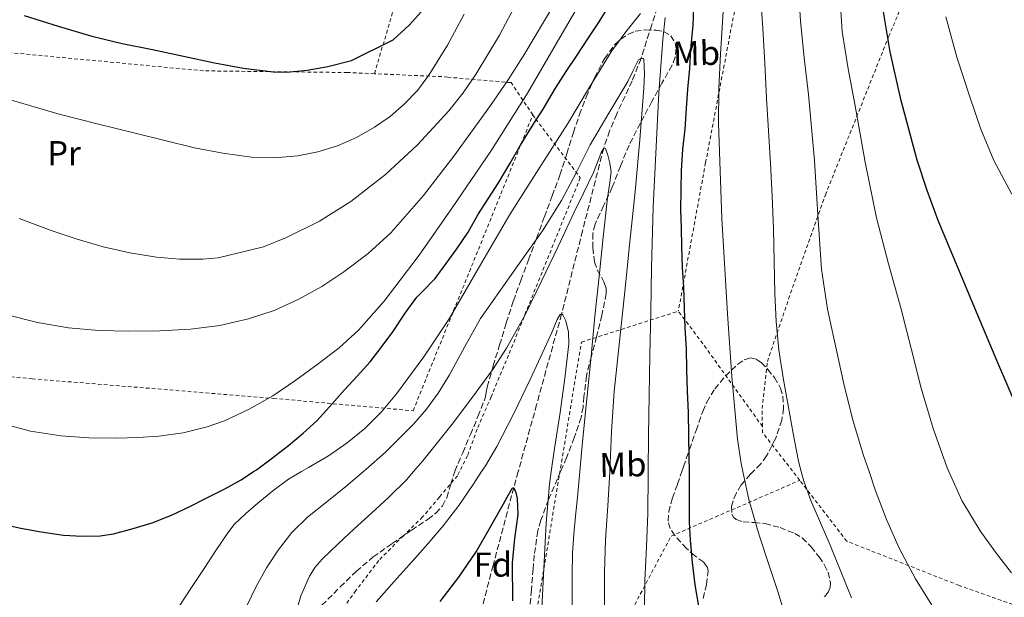
# Model space of a CAD drawing. Units: metres. Extents: x 613503 to 616931, y 4775646 to 4778016.
# Drawn here: x 614619 to 614904, y 4776399 to 4776566 of the extents above; entities that cross this region are included whole.
import ezdxf
from ezdxf.enums import TextEntityAlignment as Align

# ---------------------------------------------------------------- set-up
doc = ezdxf.new("R2010")
doc.units = ezdxf.units.M
doc.header["$MEASUREMENT"] = 0
doc.linetypes.add('DGN Style 2', pattern=[1.7399219301090239, 1.043953158065414, -0.6959687720436097])
doc.linetypes.add('DGN Style 3', pattern=[2.435890702152634, 1.739921930109024, -0.6959687720436097])
for name, color, linetype, lineweight in [('Barranco lineal', 142, 'DGN Style 3', 13), ('Curva de nivel directora', 30, 'Continuous', 30), ('Curva de nivel intermedia', 30, 'Continuous', 0), ('Etiqueta de uso rústico', 92, 'Continuous', 0), ('Etiqueta de zona arbolada', 92, 'Continuous', 0), ('Tela metálica o alambrada', 7, 'DGN Style 2', 0), ('Zona arbolada', 92, 'DGN Style 3', 0)]:
    doc.layers.add(name, color=color, linetype=linetype, lineweight=lineweight)
doc.styles.add('Style-Arial', font='arial.ttf')

msp = doc.modelspace()

# ---------------------------------------------------------------- linework, layer by layer
at = {"layer": 'Barranco lineal', "color": 142, "linetype": 'DGN Style 3', "lineweight": 13}
msp.add_polyline3d([(614805.2300000006, 4776574.65, 345), (614802.1399999997, 4776564.9, 342.9100000000035), (614799.0599999996, 4776555.17, 340), (614796.4900000002, 4776548.67, 339.4100000000035), (614792.0199999996, 4776539.09, 338.5599999999977), (614789.9500000002, 4776534.230000001, 337.1600000000035), (614788.25, 4776529.220000001, 335), (614782.1100000005, 4776505.220000001, 332.8300000000018), (614776.0499999998, 4776481.140000001, 330), (614768.7999999998, 4776454.84, 327.8399999999965), (614763.4699999997, 4776435.439999999, 325.8300000000018), (614761.5700000003, 4776428.539999999, 325), (614756.2100000001, 4776408.210000001, 324.0800000000018), (614750.8399999999, 4776387.9, 322.9400000000023), (614749.2300000006, 4776382.869999999, 322.4100000000035)], dxfattribs=at)
at = {"layer": 'Curva de nivel directora', "color": 30, "linetype": 'Continuous', "lineweight": 30, "flags": 128}
for points, elevation in [([(614613.6500000001, 4776420.310000001), (614619.3599999989, 4776419), (614625.2499999986, 4776417.940000001), (614631.7699999987, 4776417.04), (614637.1299999985, 4776416.720000001), (614642.3700000001, 4776416.79), (614646.2100000001, 4776417.380000002), (614651.9199999988, 4776418.92), (614657.3700000005, 4776420.609999999), (614663.0399999988, 4776422.76), (614668.3200000006, 4776425.359999999), (614672.8899999993, 4776427.670000001), (614678.4599999993, 4776430.42), (614683.1799999999, 4776433.000000002), (614686.8099999999, 4776435.440000001), (614687.6300000002, 4776435.99), (614691.9299999987, 4776439.170000001), (614696.8799999994, 4776443), (614701.1500000008, 4776446.600000001), (614705.1499999996, 4776450.120000001), (614708.8299999987, 4776454.210000001), (614713.1499999993, 4776459.090000001), (614716.8499999985, 4776463.120000001), (614720.5399999989, 4776467.27), (614724.0500000003, 4776471.76), (614727.1300000004, 4776475.939999999), (614730.690000001, 4776481.330000001), (614734.1199999999, 4776485.990000002), (614735.3200000002, 4776487.220000001), (614739.3999999992, 4776491.430000001), (614741.8400000001, 4776494.710000001), (614745.7099999991, 4776500.000000001), (614748.9999999994, 4776504.850000001), (614751.8200000002, 4776509.86), (614754.7199999992, 4776514.500000001), (614757.739999999, 4776519.15), (614761.1299999997, 4776524.789999999), (614764.1600000006, 4776530.02), (614767.48, 4776535.550000002), (614770.7299999997, 4776540.529999999), (614774.2799999993, 4776546.530000002), (614777.3199999991, 4776551.430000001), (614780.5099999988, 4776556.130000001), (614783.6600000004, 4776560.900000001), (614786.9100000003, 4776565.78), (614789.5599999989, 4776570.050000002)], 350), ([(614868.9500000004, 4776570.440000001), (614871.1099999995, 4776557.060000001), (614874.1699999995, 4776543.779999999), (614879.0099999986, 4776525.820000002), (614881.8200000006, 4776517.010000001), (614885.0799999994, 4776508.350000001), (614890.7700000004, 4776494.690000001), (614896.49, 4776481.04), (614902.3699999985, 4776467.060000001), (614908.3599999989, 4776453.109999999), (614910.9800000007, 4776448.359999999), (614916.05, 4776441.910000001), (614921.6000000001, 4776435.750000001), (614921.8799999994, 4776435.440000001), (614931.6499999994, 4776424.87), (614936.9800000003, 4776419.760000001), (614942.6699999989, 4776414.91), (614949.5800000001, 4776410.130000001), (614953.2599999991, 4776408.150000001), (614957.0900000002, 4776406.480000001), (614962.05, 4776404.680000001), (614967.0500000003, 4776402.99), (614972.1199999996, 4776401.270000001)], 375), ([(614620.3600000002, 4776567.600000001), (614630.1399999993, 4776564.530000002), (614639.9600000005, 4776561.600000001), (614648.7000000001, 4776559.550000001), (614657.5, 4776557.750000002), (614666.4599999986, 4776555.82), (614675.4399999996, 4776553.910000001), (614683.9199999998, 4776552.380000001), (614692.4400000004, 4776551.350000001), (614696.3899999999, 4776551.230000001), (614702.3299999988, 4776551.820000002), (614708.2699999999, 4776552.880000001), (614715.2100000002, 4776554.600000001), (614727.2499999988, 4776560.630000001), (614731.9200000004, 4776564.820000002), (614736.3599999994, 4776569.760000002)], 375), ([(614814.2499999988, 4776569.859999999), (614814.0599999988, 4776564.83), (614813.3999999994, 4776557.840000001), (614813.129999999, 4776552.310000001), (614812.5599999991, 4776546.320000002), (614812.1399999987, 4776540.640000002), (614811.77, 4776534.720000001), (614811.0799999993, 4776528.900000002), (614810.7300000006, 4776522.660000001), (614810.5699999996, 4776517.17)], 350), ([(614810.5699999996, 4776517.17), (614810.4600000002, 4776511.199999999), (614810.639999999, 4776506.11), (614810.7999999998, 4776500.640000001), (614810.99, 4776494.61), (614811.399999999, 4776488.91), (614811.5199999996, 4776482.850000001), (614811.7199999986, 4776477.11), (614812.0899999996, 4776470.980000001), (614812.2500000005, 4776465.029999999), (614812.4000000004, 4776458.710000001), (614812.6999999997, 4776452.590000001), (614812.8499999995, 4776445.86), (614812.9399999991, 4776439.630000001), (614812.959999999, 4776435.440000001), (614812.9700000002, 4776433.189999999), (614812.9900000005, 4776427.190000001), (614813.0399999997, 4776420.750000001), (614813.2899999998, 4776415.520000001), (614813.8699999988, 4776409.04), (614814.6399999999, 4776402.59), (614815.6900000004, 4776396.420000001)], 350), ([(614740.8200000008, 4776397.730000001), (614746.3099999982, 4776404.789999999), (614751.3199999996, 4776412.189999999), (614755.0199999987, 4776418.700000001), (614758.6799999999, 4776425.240000002), (614760.2499999991, 4776428.039999999), (614761.8200000003, 4776430.680000001), (614762.2299999994, 4776430.730000001), (614762.7999999993, 4776429.330000001), (614763.1599999992, 4776427.680000001), (614763.3400000003, 4776423.010000001), (614762.4100000004, 4776416.01), (614761.6900000006, 4776408.990000002), (614761.8200000003, 4776397.949999999)], 325)]:
    msp.add_lwpolyline(points, dxfattribs=dict(at, elevation=elevation))
at = {"layer": 'Curva de nivel intermedia', "color": 30, "linetype": 'Continuous', "lineweight": 0, "flags": 128}
for points, elevation in [([(614613.5300000019, 4776449.460000002), (614622.1300000005, 4776447.11), (614630.9400000017, 4776445.800000001), (614639.0500000007, 4776445.21), (614647.1700000013, 4776445.08), (614653.2599999999, 4776445.269999999), (614659.3600000018, 4776445.720000001), (614666.4299999995, 4776446.67), (614673.3899999999, 4776448.390000001), (614678.3699999999, 4776450.179999999), (614685.5100000014, 4776453.480000001), (614692.350000001, 4776457.439999999), (614699.0499999998, 4776461.9), (614705.5300000019, 4776466.63), (614711.5900000014, 4776471.279999999), (614717.2300000007, 4776476.440000001), (614724.6200000002, 4776484.86), (614734.8000000014, 4776498.119999999), (614744.3500000002, 4776511.859999998), (614755.5500000007, 4776528.33), (614766.1900000002, 4776545.140000001), (614776.2199999995, 4776562.430000001), (614786.2400000021, 4776579.730000001)], 355.0000000000002), ([(614823.3200000013, 4776576.67), (614822.120000001, 4776556.560000001), (614821.6400000005, 4776546.5), (614821.4999999999, 4776536.449999998), (614822.4699999997, 4776508.819999999), (614824.1399999994, 4776481.199999999), (614825.350000001, 4776463.009999999), (614827.0400000007, 4776444.850000001), (614828.0599999999, 4776437.779999998), (614828.5600000008, 4776435.439999998), (614830.3100000008, 4776427.310000001), (614833.25, 4776416.989999998), (614835.9800000014, 4776408.810000001), (614838.7000000017, 4776400.63), (614841.3700000005, 4776391.83)], 355.0000000000002), ([(614844.5600000002, 4776576.689999998), (614845.2300000006, 4776566.100000001), (614846.3700000006, 4776555.409999999), (614847.6, 4776544.74), (614848.4900000017, 4776535.199999998), (614849.3400000011, 4776525.649999999), (614850.2599999999, 4776509.859999998), (614851.3200000015, 4776494.08), (614853.1200000008, 4776482.509999999), (614855.5500000004, 4776471.029999998), (614857.8300000003, 4776460.850000001), (614860.3600000006, 4776450.74), (614863.4400000006, 4776440.4), (614865.1200000015, 4776435.439999998), (614866.8899999995, 4776430.179999999), (614870.1500000006, 4776421.52), (614873.9000000014, 4776413.039999999), (614878.5400000014, 4776404.329999999), (614883.7699999996, 4776395.969999999), (614889.1900000023, 4776388.099999999), (614894.9299999998, 4776380.470000001), (614901.3499999993, 4776372.63), (614907.9800000011, 4776364.980000001)], 365.0000000000002), ([(614618.8800000006, 4776508.81), (614628.1900000002, 4776505.350000001), (614635.66, 4776502.84), (614643.2500000007, 4776500.630000002), (614650.9400000019, 4776498.880000002), (614658.7200000006, 4776497.619999998), (614665.3800000013, 4776497.009999998), (614672.0599999999, 4776497.029999998), (614676.5000000013, 4776497.41), (614689.6300000007, 4776500.609999999), (614696.3699999999, 4776503.26), (614705.9200000007, 4776507.980000001), (614715, 4776513.73), (614725.0600000005, 4776521.52), (614734.3000000007, 4776530.189999999), (614743.3300000011, 4776540.039999999), (614747.4800000016, 4776545.220000001), (614751.2900000004, 4776550.689999999), (614758.0099999993, 4776561.980000001), (614764.1100000015, 4776573.57)], 365.0000000000002), ([(614833.61, 4776575.17), (614834.360000001, 4776563.909999999), (614834.8900000006, 4776553.789999999), (614835.4000000004, 4776543.679999999), (614836.0000000015, 4776534.189999999)], 360), ([(614856.5700000019, 4776575.039999999), (614857.3400000008, 4776562.98), (614859.0599999997, 4776552.180000001), (614861.1000000003, 4776541.439999999), (614864.0100000006, 4776525.16), (614867.2600000006, 4776508.949999998), (614870.7300000018, 4776495.699999998), (614874.4100000008, 4776482.509999999), (614877.3200000012, 4776471.08), (614880.2200000002, 4776459.63), (614883.6700000013, 4776447.970000001), (614887.7700000006, 4776436.48), (614888.24, 4776435.439999998), (614892.0000000017, 4776427.09), (614897.3100000003, 4776418.27), (614901.7500000016, 4776412.109999999), (614906.3499999995, 4776406.079999999)], 370.0000000000002), ([(614615.4400000006, 4776480.880000002), (614624.2400000005, 4776478.619999999), (614633.17, 4776477.079999999), (614641.9200000007, 4776476.369999998), (614650.6900000017, 4776476.13), (614659.6200000012, 4776476.220000001), (614668.5599999997, 4776476.689999999), (614677.0199999998, 4776477.770000001), (614685.3700000005, 4776479.67), (614692.78, 4776482.16), (614699.9000000014, 4776485.41), (614706.550000001, 4776489.130000002), (614712.9100000003, 4776493.32), (614720.0100000014, 4776498.649999999), (614726.5200000001, 4776504.659999999), (614736.0300000008, 4776515.489999998), (614744.7800000015, 4776526.880000002), (614755.400000001, 4776541.56), (614760.5199999996, 4776549.01), (614765.360000001, 4776556.640000001), (614773.7899999998, 4776570.760000001)], 360), ([(614548.7500000017, 4776566.429999999), (614558.6, 4776561.730000001), (614575.0199999996, 4776555.91), (614591.6300000015, 4776550.74), (614610.9700000002, 4776544.710000002), (614630.4299999997, 4776539.079999999), (614641.4700000016, 4776536.249999999), (614652.52, 4776533.490000002), (614661.120000001, 4776531.380000001), (614669.7199999997, 4776529.3), (614677.9299999997, 4776527.689999999), (614686.2000000019, 4776526.600000001), (614692.8899999997, 4776526.390000001), (614699.5800000017, 4776527), (614705.4100000011, 4776528.079999999), (614711.1199999999, 4776529.83), (614716.6400000006, 4776532.239999999), (614721.8700000009, 4776535.239999998), (614726.3300000002, 4776538.380000002), (614730.4400000006, 4776541.939999999), (614734.2600000006, 4776545.930000001), (614737.6, 4776550.310000001), (614742.9900000012, 4776559.05), (614747.8500000006, 4776568.069999999)], 370.0000000000002), ([(614743.4400000004, 4776479.71), (614752.2100000014, 4776494.869999999), (614761.0700000017, 4776509.970000001), (614769.4400000002, 4776523.150000001), (614777.8399999999, 4776536.32), (614784.1200000008, 4776546.909999998), (614790.5900000016, 4776557.390000001), (614794.6700000009, 4776562.869999998), (614798.94, 4776568.21)], 345.0000000000002), ([(614806.03, 4776567.029999999), (614805.3900000007, 4776560.720000001), (614804.2100000005, 4776545.189999999), (614802.5800000011, 4776512.08), (614802.1200000007, 4776494.5), (614801.8500000002, 4776481.850000001), (614801.6, 4776469.199999998), (614801.400000001, 4776457.57), (614801.2100000009, 4776445.939999999), (614801.1300000005, 4776435.439999998), (614801.1200000015, 4776434.630000001), (614801.05, 4776423.31), (614800.6800000012, 4776413.600000001), (614800.1900000017, 4776403.890000001), (614800.0900000011, 4776395.810000001)], 345.0000000000002), ([(614887.3900000006, 4776567.269999999), (614890.5500000011, 4776555.599999999), (614894.3600000021, 4776544.109999998), (614897.5400000005, 4776534.720000001), (614901.3200000003, 4776525.59), (614906.4700000001, 4776515.890000001)], 380.0000000000002), ([(614684.8099999995, 4776396.499999999), (614687.5200000008, 4776402.16), (614690.5000000002, 4776407.519999999), (614693.890000001, 4776412.659999999), (614697.8800000009, 4776417.730000001), (614702.4600000007, 4776422.239999999), (614708.0100000006, 4776426.71), (614713.5700000017, 4776431.140000001), (614718.6299999999, 4776435.439999998), (614719.3499999996, 4776436.050000001), (614725.0499999993, 4776441.079999999), (614733.1699999998, 4776449.15), (614736.8700000013, 4776453.519999999), (614740.2900000011, 4776458.13), (614743.5800000012, 4776463.439999999), (614747.9700000011, 4776471.710000001), (614752.5700000012, 4776479.829999999), (614764.5000000005, 4776496.77), (614770.5100000007, 4776505.23), (614776.0600000008, 4776513.970000001), (614780.2300000016, 4776522.039999999), (614784.350000001, 4776530.149999999), (614789.74, 4776539.359999998), (614795.2100000017, 4776548.529999999), (614796.7899999998, 4776551.649999999), (614798.3299999998, 4776554.789999997), (614799.1900000004, 4776555.230000001), (614799.6599999998, 4776555.21), (614799.9000000011, 4776554.949999998), (614800.0800000001, 4776550.74), (614799.8499999997, 4776546.529999998), (614798.7000000009, 4776531.550000001), (614797.3700000009, 4776516.579999999), (614795.8399999999, 4776502.08), (614794.3199999998, 4776487.59), (614792.790000001, 4776473.109999999), (614791.2599999999, 4776458.63), (614790.52, 4776447.01), (614790.0500000007, 4776435.439999998), (614790.0500000007, 4776435.359999999), (614789.4200000004, 4776425.489999999), (614788.8000000013, 4776415.619999998), (614788.4900000006, 4776406.159999999), (614788.4300000002, 4776396.710000001)], 340.0000000000002), ([(614836.0000000015, 4776534.189999999), (614836.5900000016, 4776524.710000001), (614837.0300000019, 4776515.24), (614837.3899999997, 4776505.779999999), (614837.6199999999, 4776496.439999999), (614837.820000001, 4776487.09), (614838.2200000011, 4776478.900000001), (614839.0200000014, 4776470.74), (614840.2500000006, 4776462.630000001), (614841.640000001, 4776454.56), (614843.1000000006, 4776446.489999998), (614844.7200000011, 4776438.429999999), (614845.500000001, 4776435.439999998), (614846.2200000008, 4776432.67), (614848.2400000015, 4776427.060000001), (614851.0199999998, 4776420.599999999), (614853.8099999992, 4776414.15), (614856.9400000008, 4776406.479999999), (614860.030000002, 4776398.800000001)], 360), ([(614698.9699999993, 4776394), (614700.5300000017, 4776399.429999999), (614702.9700000002, 4776405.130000001), (614704.6399999999, 4776407.730000001), (614706.6500000017, 4776410.070000002), (614711.2699999996, 4776414.49), (614715.9500000001, 4776418.819999999), (614720.9500000001, 4776423.34), (614725.9300000002, 4776427.890000001), (614731.070000001, 4776433.06), (614733.1500000019, 4776435.439999998), (614735.8699999999, 4776438.55), (614740.1200000013, 4776443.849999999), (614744.2899999998, 4776449.220000001), (614750.2700000012, 4776456.999999999), (614756.0500000013, 4776464.96), (614760.05, 4776471.199999998), (614765.4400000013, 4776480.899999999), (614770.360000001, 4776490.849999998), (614775.0300000003, 4776500.720000001), (614779.6900000006, 4776510.59), (614782.5100000014, 4776516.369999999), (614785.2800000008, 4776522.13), (614786.7900000018, 4776526.07), (614787.5200000005, 4776527.909999999), (614788.2500000015, 4776529.220000001)], 335), ([(614788.2500000015, 4776529.220000001), (614788.7300000021, 4776529.079999999), (614789.4400000006, 4776527.109999999), (614790.0300000006, 4776524.829999999), (614790.3600000015, 4776522.330000001), (614789.9600000012, 4776518.569999998), (614789.3399999999, 4776514.82), (614788.0900000005, 4776503.430000001), (614786.8800000012, 4776492.029999998), (614785.7200000011, 4776480.470000001), (614784.5700000002, 4776468.91), (614783.3400000007, 4776456.509999999), (614782.1100000013, 4776444.100000001), (614781.2999999999, 4776435.439999998), (614780.6100000015, 4776428.029999998), (614780.0800000017, 4776422.55), (614779.5499999998, 4776417.330000001), (614779.1699999998, 4776411.75), (614779.1200000007, 4776405.359999999), (614779.1200000007, 4776400.07), (614779.1200000007, 4776394.179999999)], 335), ([(614665.0999999996, 4776396.26), (614668.780000001, 4776401.800000001), (614672.4600000001, 4776407.349999999), (614675.9, 4776412.519999999), (614679.3400000001, 4776417.680000001), (614681.2199999997, 4776420.069999998), (614684.5099999999, 4776423.259999999), (614688.0300000003, 4776426.24), (614692.4000000001, 4776429.850000001), (614696.9599999998, 4776433.199999998), (614700.7300000007, 4776435.439999998), (614702.7100000011, 4776436.609999999), (614708.4900000012, 4776439.970000001), (614713.8900000014, 4776443.739999999), (614719.01, 4776447.92), (614723.8600000005, 4776452.749999999), (614728.2400000012, 4776457.989999998), (614736.1400000004, 4776468.659999999), (614743.4400000004, 4776479.71)], 345.0000000000002), ([(614722.3300000015, 4776397.67), (614727.5400000017, 4776403.529999998), (614732.7800000008, 4776409.359999998), (614737.3099999994, 4776414.51), (614741.7700000008, 4776419.699999998), (614746.2400000012, 4776425.569999999), (614750.4000000008, 4776431.679999999), (614752.8799999997, 4776435.439999998), (614753.9800000016, 4776437.099999999), (614757.2899999997, 4776442.689999999), (614762.1700000013, 4776452.26), (614766.8300000017, 4776461.92), (614770.0200000012, 4776468.840000001), (614773.1799999997, 4776475.79), (614774.7799999999, 4776479.539999999), (614775.6500000017, 4776480.929999999), (614776.0499999997, 4776481.140000001), (614776.4100000015, 4776480.880000002), (614777.2699999999, 4776479.119999998), (614778.0900000002, 4776475.83), (614778.1600000019, 4776472.42), (614776.9500000003, 4776462.49), (614775.5800000001, 4776452.56), (614773.9400000018, 4776442.17), (614773.0099999997, 4776435.439999998), (614772.4900000012, 4776431.75), (614771.5900000003, 4776420.529999999), (614770.9700000011, 4776409.3), (614770.4700000006, 4776399.74), (614770.01, 4776390.180000001)], 330.0000000000002)]:
    msp.add_lwpolyline(points, dxfattribs=dict(at, elevation=elevation))
at = {"layer": 'Tela metálica o alambrada', "color": 7, "linetype": 'DGN Style 2', "lineweight": 0, "extrusion": (-0.03764784999405131, -0.1282941389482012, 0.9910213182885449), "elevation": -635576.3569957075, "flags": 128}
msp.add_lwpolyline([(-755113.4814122835, 4713721.10707825), (-755113.4814122835, 4713816.467012184)], dxfattribs=at)
at = {"layer": 'Tela metálica o alambrada', "color": 7, "linetype": 'DGN Style 2', "lineweight": 0, "extrusion": (-0.7823659300701465, -0.4623590028023734, 0.4172861176615743), "elevation": -2689309.763272443, "flags": 128}
msp.add_lwpolyline([(-3799241.61841634, 1235256.074997447), (-3799271.363167669, 1235249.681776945), (-3799282.793597413, 1235246.523680071)], dxfattribs=at)
at = {"layer": 'Tela metálica o alambrada', "color": 7, "linetype": 'DGN Style 2', "lineweight": 0, "extrusion": (0.00219971161193051, 0.07498363722986565, 0.9971823380990079), "elevation": 359865.3388391435, "flags": 128}
msp.add_lwpolyline([(-474519.9874904386, -4778877.830268452), (-474517.9332742973, -4778880.338314019), (-474513.0884631507, -4778886.245190965), (-474508.8351061156, -4778891.427386671), (-474508.7443940532, -4778893.160352719)], dxfattribs=at)
at = {"layer": 'Tela metálica o alambrada', "color": 7, "linetype": 'DGN Style 2', "lineweight": 0}
for points in [[(614834.2400000002, 4776448.49, 358.4100000000035), (614834.1200000001, 4776453.689999999, 358.0299999999988), (614835.6600000003, 4776467.32, 358.1199999999953), (614841.8300000001, 4776485.480000001, 361.4499999999971), (614852.4699999997, 4776515.609999999, 367.0500000000029), (614870.79, 4776561.460000001, 374.6199999999953), (614892.8099999996, 4776613.77, 383.3999999999942), (614920.7599999999, 4776683.850000001, 395.0200000000041), (614929.9199999999, 4776703.15, 398.75)], [(614843.5300000003, 4776665.350000001, 367.4499999999971), (614839.1299999999, 4776635, 363.3899999999995), (614829.0199999996, 4776584.100000001, 357.4700000000012), (614817.7699999996, 4776525, 352.75), (614809.8600000005, 4776481.91, 349.7299999999959)], [(614721.8499999996, 4776550.77, 373.4199999999983), (614713.9500000002, 4776551.109999999, 374.9400000000023), (614672.2699999996, 4776551.59, 376.8399999999965), (614613.7100000001, 4776557.109999999, 372.4799999999959), (614540.5800000001, 4776560.720000001, 368.0299999999988)], [(614767.7100000001, 4776538.810000001, 354.7299999999959), (614761.3899999997, 4776548.17, 361.0500000000029), (614743.0599999996, 4776549.76, 368.9199999999983), (614741.3399999999, 4776549.91, 369.6600000000035), (614721.8499999996, 4776550.77, 373.4199999999983)], [(614538.4699999997, 4776469.550000001, 355.25), (614622.6200000001, 4776462.34, 357.2599999999948), (614692.5700000003, 4776456.65, 355.7200000000012), (614733.0199999996, 4776453.060000001, 342.9199999999983), (614767.7100000001, 4776538.810000001, 354.7299999999959)], [(614767.7100000001, 4776538.810000001, 354.7299999999959), (614768.4900000002, 4776537.66, 353.9499999999971), (614781.4699999997, 4776520.630000001, 342.0299999999988), (614760.6699999999, 4776469.189999999, 336), (614755.6299999999, 4776457.109999999, 335.3699999999953), (614751.5599999996, 4776447.699999999, 334.1900000000023), (614748.7999999998, 4776440.039999999, 333.5200000000041), (614746.4900000002, 4776435.439999999, 333.3600000000006), (614745.8799999999, 4776434.230000001, 333.320000000007), (614740.6200000001, 4776428.01, 332.8800000000047), (614735.7699999996, 4776422.279999999, 332.8399999999965), (614730.2000000002, 4776416.859999999, 333.0200000000041), (614723.0700000003, 4776409.67, 332.8899999999995), (614716.4600000001, 4776400.970000001, 333.179999999993), (614710.4900000002, 4776392.76, 333.3699999999953)], [(614778.4600000001, 4776298.76, 331.0800000000018), (614760.9199999999, 4776347.210000001, 328.0099999999948), (614781.79, 4776472.970000001, 338.6999999999971), (614809.8600000005, 4776481.91, 349.7299999999959)], [(614778.4600000001, 4776298.76, 331.0800000000018), (614786.3300000001, 4776355.66, 338.6999999999971), (614793.9500000002, 4776390.730000001, 344.3999999999942), (614807.7699999996, 4776416.710000001, 349), (614845.0300000003, 4776432.880000001, 359.5599999999977)], [(614977.8399999999, 4776374.66, 372.4199999999983), (614954.4900000002, 4776381.350000001, 371.4400000000023), (614921.5199999996, 4776391.74, 369.8500000000058), (614891.2000000002, 4776402.41, 365.7200000000012), (614858.6699999999, 4776415.26, 360.8600000000006), (614845.0300000003, 4776432.880000001, 359.5599999999977)]]:
    msp.add_polyline3d(points, dxfattribs=at)
at = {"layer": 'Zona arbolada', "color": 92, "linetype": 'DGN Style 3', "lineweight": 0}
for points in [[(614706.5800000001, 4776396.689999999, 343.5800000000018), (614711.8799999999, 4776401.99, 343.6600000000035), (614716.5499999998, 4776406.480000001, 343.5099999999948), (614721.4500000002, 4776410.699999999, 343.3399999999965), (614726.9699999997, 4776414.619999999, 343.0800000000018), (614732.5700000003, 4776418.42, 342.8600000000006), (614737.3499999996, 4776421.619999999, 342.8300000000018), (614739.5899999999, 4776423.390000001, 342.8500000000058), (614741.5199999996, 4776425.51, 342.8600000000006), (614742.79, 4776427.869999999, 342.8699999999953), (614743.9299999997, 4776431.74, 342.9100000000035), (614745.0700000003, 4776435.439999999, 342.9700000000012), (614745.1200000001, 4776435.58, 342.9700000000012), (614747.3799999999, 4776440.880000001, 343.5599999999977), (614749.6399999997, 4776446.199999999, 344.25), (614751.8200000003, 4776451.439999999, 344.2700000000041), (614753.8799999999, 4776456.76, 344.3800000000047), (614754.1900000004, 4776458.350000001, 344.5200000000041), (614754.4400000004, 4776459.939999999, 344.6499999999942), (614756.2300000006, 4776466.060000001, 345.179999999993), (614758.0800000001, 4776472.17, 345.7100000000065), (614760.0099999999, 4776478.550000001, 345.9499999999971), (614762.0700000003, 4776484.9, 346.1199999999953), (614764.2400000002, 4776490.859999999, 346.7100000000065), (614766.4400000004, 4776496.789999999, 347.320000000007), (614768.75, 4776503.02, 347.4900000000052), (614771.0499999998, 4776509.26, 347.7700000000041), (614773.3099999996, 4776515.33, 348.5599999999977), (614775.5599999996, 4776521.4, 349.3699999999953), (614777.5599999996, 4776527.57, 350.0800000000018), (614779.4500000002, 4776533.75, 350.8000000000029), (614781.2400000002, 4776538.9, 351.7100000000065), (614783.1299999999, 4776544.01, 352.5200000000041), (614785.5599999996, 4776549.609999999, 352.6699999999983), (614788.4600000001, 4776555.109999999, 352.6999999999971), (614791.3799999999, 4776559.100000001, 353.0099999999948), (614793.2300000006, 4776560.77, 353.1499999999942), (614795.4000000004, 4776562.25, 353.179999999993), (614797.3499999996, 4776563.09, 353.1000000000058), (614800.3799999999, 4776563.52, 352.9100000000035), (614803.4000000004, 4776563.369999999, 352.75), (614805.6100000005, 4776563.01, 352.6600000000035), (614807.6699999999, 4776561.779999999, 352.570000000007), (614808.9500000002, 4776559.76, 352.5), (614809.2800000003, 4776558.09, 352.4499999999971), (614808.9900000002, 4776555.550000001, 352.3699999999953), (614808.0599999996, 4776553.24, 352.2799999999988), (614805.1299999999, 4776548.01, 351.6300000000047), (614802.2199999997, 4776542.74, 350.8899999999995), (614798.8600000005, 4776536.460000001, 350.4900000000052), (614795.6100000005, 4776530.100000001, 350.0899999999965), (614793.0700000003, 4776524, 349.5399999999936), (614790.7100000001, 4776517.850000001, 348.9900000000052), (614788.2199999997, 4776512.51, 348.75), (614785.75, 4776507.140000001, 348.5200000000041), (614785.0800000001, 4776504.49, 348.2799999999988), (614785.0599999996, 4776500.300000001, 347.820000000007), (614785.5800000001, 4776496.199999999, 347.4499999999971), (614786.3799999999, 4776493.890000001, 347.320000000007), (614788.2800000003, 4776490.470000001, 347.1600000000035), (614788.9199999999, 4776488.75, 347.0800000000018), (614788.9900000002, 4776486.980000001, 346.9700000000012), (614787.6900000004, 4776480.75, 346.5500000000029), (614786.1699999999, 4776474.52, 346.0899999999965), (614784.6799999997, 4776468.869999999, 345.6399999999995), (614783.2300000006, 4776463.220000001, 345.179999999993), (614782.5199999996, 4776457.180000001, 344.7599999999948), (614782.2699999996, 4776454.140000001, 344.5500000000029), (614781.6900000004, 4776451.16, 344.320000000007), (614779.7300000006, 4776445.25, 343.7200000000012), (614777.4699999997, 4776439.460000001, 343.0800000000018), (614775.7400000002, 4776435.439999999, 342.679999999993), (614774.8700000001, 4776433.380000001, 342.4700000000012), (614772.2800000003, 4776427.300000001, 341.8699999999953), (614770.0300000003, 4776421.33, 340.7700000000041), (614769.1500000004, 4776418.279999999, 340.1199999999953), (614768.1200000001, 4776411.199999999, 339.3699999999953), (614767.7699999996, 4776407.24, 339.2599999999948), (614767.2800000003, 4776401.15, 339.2599999999948), (614766.7999999998, 4776395.060000001, 339.2599999999948)], [(614706.5800000001, 4776396.689999999, 343.5800000000018), (614711.8799999999, 4776401.99, 343.6600000000035), (614716.5499999998, 4776406.480000001, 343.5099999999948), (614721.4500000002, 4776410.699999999, 343.3399999999965), (614726.9699999997, 4776414.619999999, 343.0800000000018), (614732.5700000003, 4776418.42, 342.8600000000006), (614737.3499999996, 4776421.619999999, 342.8300000000018), (614739.5899999999, 4776423.390000001, 342.8500000000058), (614741.5199999996, 4776425.51, 342.8600000000006), (614742.79, 4776427.869999999, 342.8699999999953), (614743.9299999997, 4776431.74, 342.9100000000035), (614745.0700000003, 4776435.439999999, 342.9700000000012), (614745.1200000001, 4776435.58, 342.9700000000012), (614747.3799999999, 4776440.880000001, 343.5599999999977), (614749.6399999997, 4776446.199999999, 344.25), (614751.8200000003, 4776451.439999999, 344.2700000000041), (614753.8799999999, 4776456.76, 344.3800000000047), (614754.1900000004, 4776458.350000001, 344.5200000000041), (614754.4400000004, 4776459.939999999, 344.6499999999942), (614756.2300000006, 4776466.060000001, 345.179999999993), (614758.0800000001, 4776472.17, 345.7100000000065), (614760.0099999999, 4776478.550000001, 345.9499999999971), (614762.0700000003, 4776484.9, 346.1199999999953), (614764.2400000002, 4776490.859999999, 346.7100000000065), (614766.4400000004, 4776496.789999999, 347.320000000007), (614768.75, 4776503.02, 347.4900000000052), (614771.0499999998, 4776509.26, 347.7700000000041), (614773.3099999996, 4776515.33, 348.5599999999977), (614775.5599999996, 4776521.4, 349.3699999999953), (614777.5599999996, 4776527.57, 350.0800000000018), (614779.4500000002, 4776533.75, 350.8000000000029), (614781.2400000002, 4776538.9, 351.7100000000065), (614783.1299999999, 4776544.01, 352.5200000000041), (614785.5599999996, 4776549.609999999, 352.6699999999983), (614788.4600000001, 4776555.109999999, 352.6999999999971), (614791.3799999999, 4776559.100000001, 353.0099999999948), (614793.2300000006, 4776560.77, 353.1499999999942), (614795.4000000004, 4776562.25, 353.179999999993), (614797.3499999996, 4776563.09, 353.1000000000058), (614800.3799999999, 4776563.52, 352.9100000000035), (614803.4000000004, 4776563.369999999, 352.75), (614805.6100000005, 4776563.01, 352.6600000000035), (614807.6699999999, 4776561.779999999, 352.570000000007), (614808.9500000002, 4776559.76, 352.5), (614809.2800000003, 4776558.09, 352.4499999999971), (614808.9900000002, 4776555.550000001, 352.3699999999953), (614808.0599999996, 4776553.24, 352.2799999999988), (614805.1299999999, 4776548.01, 351.6300000000047), (614802.2199999997, 4776542.74, 350.8899999999995), (614798.8600000005, 4776536.460000001, 350.4900000000052), (614795.6100000005, 4776530.100000001, 350.0899999999965), (614793.0700000003, 4776524, 349.5399999999936), (614790.7100000001, 4776517.850000001, 348.9900000000052), (614788.2199999997, 4776512.51, 348.75), (614785.75, 4776507.140000001, 348.5200000000041), (614785.0800000001, 4776504.49, 348.2799999999988), (614785.0599999996, 4776500.300000001, 347.820000000007), (614785.5800000001, 4776496.199999999, 347.4499999999971), (614786.3799999999, 4776493.890000001, 347.320000000007), (614788.2800000003, 4776490.470000001, 347.1600000000035), (614788.9199999999, 4776488.75, 347.0800000000018), (614788.9900000002, 4776486.980000001, 346.9700000000012), (614787.6900000004, 4776480.75, 346.5500000000029), (614786.1699999999, 4776474.52, 346.0899999999965), (614784.6799999997, 4776468.869999999, 345.6399999999995)], [(614784.6799999997, 4776468.869999999, 345.6399999999995), (614783.2300000006, 4776463.220000001, 345.179999999993), (614782.5199999996, 4776457.180000001, 344.7599999999948), (614782.2699999996, 4776454.140000001, 344.5500000000029), (614781.6900000004, 4776451.16, 344.320000000007), (614779.7300000006, 4776445.25, 343.7200000000012), (614777.4699999997, 4776439.460000001, 343.0800000000018), (614775.7400000002, 4776435.439999999, 342.679999999993), (614774.8700000001, 4776433.380000001, 342.4700000000012), (614772.2800000003, 4776427.300000001, 341.8699999999953), (614770.0300000003, 4776421.33, 340.7700000000041), (614769.1500000004, 4776418.279999999, 340.1199999999953), (614768.1200000001, 4776411.199999999, 339.3699999999953), (614767.7699999996, 4776407.24, 339.2599999999948), (614767.2800000003, 4776401.15, 339.2599999999948), (614766.7999999998, 4776395.060000001, 339.2599999999948)], [(614817.0800000001, 4776398.66, 355.7599999999948), (614817.9900000002, 4776402.67, 356.1000000000058), (614818.4900000002, 4776406.66, 356.4100000000035), (614818.2999999998, 4776407.680000001, 356.4799999999959), (614817.2199999997, 4776409.16, 356.5599999999977), (614814.6200000001, 4776411.060000001, 356.6100000000006), (614812.2000000002, 4776413.130000001, 356.6499999999942), (614808.8799999999, 4776416.939999999, 356.6499999999942), (614807.54, 4776418.949999999, 356.6399999999995), (614806.9199999999, 4776421.109999999, 356.679999999993), (614807.0899999999, 4776423.75, 356.8800000000047), (614808.1699999999, 4776427.779999999, 357.3699999999953), (614809.5999999996, 4776431.77, 357.8399999999965), (614810.8700000001, 4776435.439999999, 358.0500000000029), (614811.3399999999, 4776436.810000001, 358.1300000000047), (614813.0800000001, 4776441.83, 358.429999999993), (614815.0099999999, 4776447.369999999, 359.4199999999983), (614816.9400000004, 4776452.869999999, 360.3999999999942), (614818.0800000001, 4776455.58, 360.5599999999977), (614820.4000000004, 4776459.380000001, 360.6300000000047), (614823.5, 4776463.100000001, 360.8099999999977), (614827.0999999996, 4776466.57, 361.2599999999948), (614828.9299999997, 4776467.789999999, 361.5), (614830.75, 4776468.359999999, 361.679999999993), (614832.5300000003, 4776467.970000001, 361.7899999999936), (614833.8600000005, 4776467.07, 361.8699999999953), (614835.8099999996, 4776465.07, 361.9400000000023), (614837.7199999997, 4776462.66, 361.9600000000065), (614839.4800000006, 4776459.600000001, 361.9499999999971), (614840.1600000003, 4776457.26, 361.9400000000023), (614840.3600000005, 4776453.76, 361.8899999999995), (614839.8499999996, 4776450.380000001, 361.820000000007), (614838.0899999999, 4776445.09, 361.6399999999995), (614835.4400000004, 4776439.980000001, 361.4499999999971), (614833.75, 4776437.689999999, 361.3899999999995), (614831.5499999998, 4776435.439999999, 361.3600000000006), (614830.8099999996, 4776434.67, 361.3500000000058), (614828.0899999999, 4776431.59, 361.4499999999971), (614826.6299999999, 4776429.119999999, 361.6100000000006), (614825.7100000001, 4776426.930000001, 361.7599999999948), (614825.2999999998, 4776425.279999999, 361.8999999999942), (614825.3799999999, 4776423.060000001, 362.1300000000047), (614825.8399999999, 4776422.180000001, 362.25), (614826.6200000001, 4776421.51, 362.3800000000047), (614828.6200000001, 4776420.83, 362.6300000000047), (614831.8300000001, 4776420.689999999, 363.0099999999948), (614834.9900000002, 4776420.390000001, 363.4199999999983), (614839.3399999999, 4776419.189999999, 364.0399999999936), (614843.6299999999, 4776417.51, 364.6699999999983), (614845.7100000001, 4776416.189999999, 365), (614848.3200000003, 4776413.65, 365.5099999999948), (614850.6500000004, 4776410.699999999, 366.0099999999948), (614852.2599999999, 4776408.289999999, 366.179999999993), (614853.2400000002, 4776406.279999999, 366.1100000000006), (614853.9600000001, 4776403.24, 365.820000000007), (614853.8300000001, 4776401.800000001, 365.6499999999942), (614853.29, 4776400.49, 365.4799999999959), (614851.7400000002, 4776398.609999999, 365.2299999999959)], [(614817.0800000001, 4776398.66, 355.7599999999948), (614817.9900000002, 4776402.67, 356.1000000000058), (614818.4900000002, 4776406.66, 356.4100000000035), (614818.2999999998, 4776407.680000001, 356.4799999999959), (614817.2199999997, 4776409.16, 356.5599999999977), (614814.6200000001, 4776411.060000001, 356.6100000000006), (614812.2000000002, 4776413.130000001, 356.6499999999942), (614808.8799999999, 4776416.939999999, 356.6499999999942), (614807.54, 4776418.949999999, 356.6399999999995), (614806.9199999999, 4776421.109999999, 356.679999999993), (614807.0899999999, 4776423.75, 356.8800000000047), (614808.1699999999, 4776427.779999999, 357.3699999999953), (614809.5999999996, 4776431.77, 357.8399999999965), (614810.8700000001, 4776435.439999999, 358.0500000000029), (614811.3399999999, 4776436.810000001, 358.1300000000047), (614813.0800000001, 4776441.83, 358.429999999993), (614815.0099999999, 4776447.369999999, 359.4199999999983), (614816.9400000004, 4776452.869999999, 360.3999999999942), (614818.0800000001, 4776455.58, 360.5599999999977), (614820.4000000004, 4776459.380000001, 360.6300000000047), (614823.5, 4776463.100000001, 360.8099999999977), (614827.0999999996, 4776466.57, 361.2599999999948), (614828.9299999997, 4776467.789999999, 361.5), (614830.75, 4776468.359999999, 361.679999999993), (614832.5300000003, 4776467.970000001, 361.7899999999936), (614833.8600000005, 4776467.07, 361.8699999999953), (614835.8099999996, 4776465.07, 361.9400000000023), (614837.7199999997, 4776462.66, 361.9600000000065), (614839.4800000006, 4776459.600000001, 361.9499999999971), (614840.1600000003, 4776457.26, 361.9400000000023), (614840.3600000005, 4776453.76, 361.8899999999995), (614839.8499999996, 4776450.380000001, 361.820000000007), (614838.0899999999, 4776445.09, 361.6399999999995), (614835.4400000004, 4776439.980000001, 361.4499999999971), (614833.75, 4776437.689999999, 361.3899999999995), (614831.5499999998, 4776435.439999999, 361.3600000000006), (614830.8099999996, 4776434.67, 361.3500000000058), (614828.0899999999, 4776431.59, 361.4499999999971), (614826.6299999999, 4776429.119999999, 361.6100000000006), (614825.7100000001, 4776426.930000001, 361.7599999999948), (614825.2999999998, 4776425.279999999, 361.8999999999942), (614825.3799999999, 4776423.060000001, 362.1300000000047), (614825.8399999999, 4776422.180000001, 362.25), (614826.6200000001, 4776421.51, 362.3800000000047), (614828.6200000001, 4776420.83, 362.6300000000047), (614831.8300000001, 4776420.689999999, 363.0099999999948), (614834.9900000002, 4776420.390000001, 363.4199999999983), (614839.3399999999, 4776419.189999999, 364.0399999999936), (614843.6299999999, 4776417.51, 364.6699999999983), (614845.7100000001, 4776416.189999999, 365), (614848.3200000003, 4776413.65, 365.5099999999948), (614850.6500000004, 4776410.699999999, 366.0099999999948), (614852.2599999999, 4776408.289999999, 366.179999999993), (614853.2400000002, 4776406.279999999, 366.1100000000006), (614853.9600000001, 4776403.24, 365.820000000007), (614853.8300000001, 4776401.800000001, 365.6499999999942), (614853.29, 4776400.49, 365.4799999999959), (614851.7400000002, 4776398.609999999, 365.2299999999959)]]:
    msp.add_polyline3d(points, dxfattribs=at)

# ---------------------------------------------------------------- texts
at = {"layer": 'Etiqueta de uso rústico', "color": 92, "linetype": 'Continuous', "lineweight": 0, "style": 'Style-Arial'}
for p in [(614815.1137498572, 4776556.713616817, 350.179999999993), (614793.8037498547, 4776437.473616817, 341.0299999999988)]:
    msp.add_text('Mb', height=7.000000000000002, rotation=1.22609, dxfattribs=at).set_placement(p, align=Align.MIDDLE_CENTER)
msp.add_text('Pr', height=7.000000000000002, dxfattribs=at).set_placement((614631.8854566107, 4776527.750010001, 368.2700000000041), align=Align.MIDDLE_CENTER)
at = {"layer": 'Etiqueta de zona arbolada', "color": 92, "linetype": 'Continuous', "lineweight": 0, "style": 'Style-Arial'}
msp.add_text('Fd', height=7.000000000000002, dxfattribs=at).set_placement((614756.1274413652, 4776408.48001, 324.2799999999988), align=Align.MIDDLE_CENTER)

doc.saveas('drawing.dxf')
